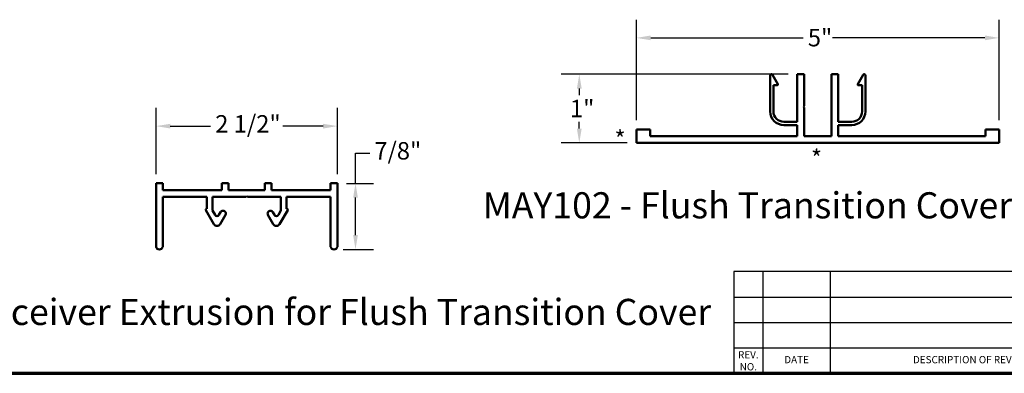
# Model space of a CAD drawing. Units: inches. Extents: x 0.6 to 33.4, y 0.6 to 21.4.
# Drawn here: x 11.7 to 25.2, y 0.6 to 5.5 of the extents above; entities that cross this region are included whole.
import ezdxf

# ---------------------------------------------------------------- set-up
doc = ezdxf.new("R2010")
doc.units = ezdxf.units.IN
doc.header["$LTSCALE"] = 2
doc.header["$MEASUREMENT"] = 0
doc.layers.get('0').update_dxf_attribs({"lineweight": 13})
for name, color, linetype, lineweight in [('Border (ANSI)', 7, 'Continuous', 70), ('Dimension (ANSI)', 7, 'Continuous', 25), ('Logo', 7, 'Continuous', 25), ('Sketch Geometry (ANSI)', 7, 'Continuous', 25), ('Symbol (ANSI)', 7, 'Continuous', 25), ('Title (ANSI)', 7, 'Continuous', 50), ('Visible (ANSI)', 7, 'Continuous', 50)]:
    doc.layers.add(name, color=color, linetype=linetype, lineweight=lineweight)
doc.styles.add('Label Text (ANSI)', font='tahoma.ttf')
doc.styles.add('Note Text (ANSI)', font='tahoma.ttf')
doc.styles.add('Title Block Info', font='tahoma.ttf')
doc.styles.add('Title Block Labels', font='tahoma.ttf')
doc.dimstyles.new('Architectural (ANSI)', dxfattribs={"dimscale": 2, "dimtxt": 0.12, "dimasz": 0.098425, "dimexe": 0.125, "dimexo": 0.0625, "dimgap": 0.031496, "dimtad": 0, "dimtih": 1, "dimtoh": 1, "dimdec": 4, "dimrnd": 1e-08, "dimzin": 3, "dimdsep": 46, "dimlunit": 4, "dimtxsty": 'Note Text (ANSI)', "dimcen": 0.09, "dimdle": 0.393701, "dimclrd": 256, "dimclre": 256, "dimclrt": 256, "dimadec": 0, "dimazin": 3, "dimtfac": 1, "dimtofl": 0, "dimtmove": 0, "dimatfit": 3, "dimfxl": 1, "dimfrac": 2, "dimtolj": 1, "dimtzin": 12, "dimlwd": -1, "dimlwe": -1, "dimarcsym": 0})

# ---------------------------------------------------------------- blocks, each defined once
blk = doc.blocks.new('Borders ATAS Border - Note')
at = {"layer": 'Border (ANSI)'}
blk.add_line((0.3, 0.3), (16.7, 0.3), dxfattribs=at)
blk = doc.blocks.new('Title Blocks ATAS A-B Title Block')
at = {"layer": 'Logo', "linetype": 'Continuous'}
for p, q in [((5.5128, 4.0299), (5.6086, 4.1959)), ((5.5283, 4.0342), (5.6086, 4.1959)), ((5.6086, 4.1959), (5.544, 4.0185)), ((5.7141, 4.0235), (5.6086, 4.1959)), ((5.6086, 4.1959), (5.6731, 4.0185)), ((5.6809, 4.0264), (5.6086, 4.1959)), ((5.7194, 4.1737), (5.7194, 4.1571)), ((5.7194, 4.1737), (5.7638, 4.1737)), ((5.7194, 4.1571), (5.7335, 4.1571)), ((5.7335, 4.1571), (5.7335, 4.0407)), ((5.7498, 4.1571), (5.7638, 4.1571)), ((5.7498, 4.1571), (5.7498, 4.0407)), ((5.7638, 4.1571), (5.7638, 4.1737)), ((5.7992, 4.1737), (5.7829, 4.0407)), ((5.7992, 4.1737), (5.8216, 4.1737)), ((5.8216, 4.1737), (5.8379, 4.0407)), ((5.8521, 4.1351), (5.8512, 4.1461)), ((5.8685, 4.135), (5.8679, 4.1461)), ((5.89, 4.146), (5.89, 4.1349)), ((5.9067, 4.146), (5.9067, 4.1349)), ((5.5685, 4.0857), (5.6487, 4.0857)), ((5.5723, 4.0964), (5.6448, 4.0964)), ((5.8104, 4.1307), (5.8048, 4.0851)), ((5.8048, 4.0851), (5.816, 4.0851)), ((5.8104, 4.1307), (5.816, 4.0851)), ((5.8524, 4.1338), (5.8521, 4.1351)), ((5.8536, 4.1304), (5.8524, 4.1338)), ((5.8544, 4.1285), (5.8536, 4.1304)), ((5.8551, 4.127), (5.8544, 4.1285)), ((5.8545, 4.0684), (5.8545, 4.0795)), ((5.8545, 4.0795), (5.8712, 4.0795)), ((5.8564, 4.1243), (5.8551, 4.127)), ((5.8577, 4.1224), (5.8564, 4.1243)), ((5.8582, 4.1216), (5.8577, 4.1224)), ((5.8603, 4.1189), (5.8582, 4.1216)), ((5.8605, 4.1186), (5.8603, 4.1189)), ((5.8632, 4.1153), (5.8605, 4.1186)), ((5.8683, 4.1094), (5.8632, 4.1153)), ((5.8692, 4.1085), (5.8683, 4.1094)), ((5.8728, 4.1277), (5.8685, 4.135)), ((5.8703, 4.1072), (5.8692, 4.1085)), ((5.8703, 4.1072), (5.8752, 4.102)), ((5.8712, 4.0684), (5.8712, 4.0795)), ((5.8743, 4.1257), (5.8728, 4.1277)), ((5.8827, 4.116), (5.8743, 4.1257)), ((5.8752, 4.102), (5.8785, 4.0984)), ((5.8785, 4.0984), (5.8869, 4.0887)), ((5.886, 4.1124), (5.8827, 4.116)), ((5.8909, 4.1072), (5.886, 4.1124)), ((5.8869, 4.0887), (5.8884, 4.0867)), ((5.8884, 4.0867), (5.8927, 4.0794)), ((5.9067, 4.1349), (5.89, 4.1349)), ((5.8909, 4.1072), (5.892, 4.1059)), ((5.892, 4.1059), (5.8929, 4.105)), ((5.8927, 4.0794), (5.8933, 4.0683)), ((5.8929, 4.105), (5.898, 4.0991)), ((5.898, 4.0991), (5.9007, 4.0958)), ((5.9007, 4.0958), (5.9009, 4.0955)), ((5.9009, 4.0955), (5.903, 4.0928)), ((5.903, 4.0928), (5.9035, 4.092)), ((5.9035, 4.092), (5.9048, 4.0901)), ((5.9048, 4.0901), (5.9061, 4.0874)), ((5.9061, 4.0874), (5.9068, 4.0859)), ((5.9068, 4.0859), (5.9076, 4.084)), ((5.9076, 4.084), (5.9088, 4.0806)), ((5.9088, 4.0806), (5.9091, 4.0793)), ((5.9091, 4.0793), (5.91, 4.0683)), ((5.544, 4.0185), (5.5128, 4.0299)), ((5.544, 4.0185), (5.5283, 4.0342)), ((5.6731, 4.0185), (5.6809, 4.0264)), ((5.6731, 4.0185), (5.6945, 4.0128)), ((5.6809, 4.0264), (5.7141, 4.0235)), ((5.6899, 4.0256), (5.6945, 4.0128)), ((5.7335, 4.0407), (5.7498, 4.0407)), ((5.7829, 4.0407), (5.7993, 4.0407)), ((5.8027, 4.0684), (5.7993, 4.0407)), ((5.8027, 4.0684), (5.8181, 4.0684)), ((5.8181, 4.0684), (5.8215, 4.0407)), ((5.8215, 4.0407), (5.8379, 4.0407)), ((5.8447, 4.0144), (5.849, 4.0145)), ((5.8864, 3.5945), (5.8447, 4.0144)), ((5.8489, 4.0155), (5.8498, 4.0167)), ((5.9097, 3.6043), (5.8489, 4.0155)), ((5.8498, 4.0167), (5.8508, 4.0164)), ((5.8508, 4.0164), (5.8529, 4.015)), ((5.8529, 4.015), (5.855, 4.0165)), ((5.8556, 4.0168), (5.855, 4.0165)), ((5.8569, 4.0159), (5.8556, 4.0168)), ((5.8569, 4.0159), (5.9499, 3.6011)), ((5.8575, 4.035), (5.8662, 4.0401)), ((5.8575, 4.035), (6.0955, 3.6233)), ((5.8575, 4.035), (5.8575, 4.0325)), ((5.8575, 4.0325), (6.0955, 3.6071)), ((6.1511, 3.6555), (5.8662, 4.0401)), ((5.8662, 4.0401), (5.8684, 4.0388)), ((5.8684, 4.0388), (5.8703, 4.0399)), ((5.8684, 4.0388), (6.1651, 3.6475)), ((5.8699, 4.0422), (5.8712, 4.043)), ((5.8699, 4.0422), (6.175, 3.6691)), ((5.8699, 4.0422), (5.8703, 4.0399)), ((6.1776, 3.6545), (5.8703, 4.0399)), ((6.2466, 3.7106), (5.8889, 4.0415)), ((5.8918, 4.0424), (6.2613, 3.7172)), ((6.2869, 3.7176), (5.8948, 4.0437)), ((5.9048, 4.0523), (6.3477, 3.7843)), ((6.3477, 3.8004), (5.9064, 4.0549)), ((5.9088, 4.0605), (6.4035, 3.8034)), ((6.3477, 3.8004), (6.4035, 3.8034)), ((6.3477, 3.7843), (6.3477, 3.8004)), ((6.3685, 3.7854), (6.3477, 3.7974)), ((6.3477, 3.7843), (6.3685, 3.7854)), ((6.175, 3.6693), (6.2466, 3.7106)), ((6.175, 3.6693), (6.1776, 3.6545)), ((6.2466, 3.7106), (6.2682, 3.7087)), ((6.2607, 3.7177), (6.2608, 3.7183)), ((6.2622, 3.7164), (6.2607, 3.7177)), ((6.2608, 3.7183), (6.262, 3.7195)), ((6.2608, 3.7183), (6.2608, 3.7183)), ((6.262, 3.7195), (6.2643, 3.7205)), ((6.2647, 3.7154), (6.2622, 3.7164)), ((6.2643, 3.7205), (6.2723, 3.7195)), ((6.2668, 3.7154), (6.2647, 3.7154)), ((6.2685, 3.7156), (6.2668, 3.7154)), ((6.2682, 3.7087), (6.271, 3.7087)), ((6.2693, 3.7156), (6.2685, 3.7156)), ((6.2718, 3.7148), (6.2693, 3.7156)), ((6.271, 3.7087), (6.2724, 3.7092)), ((6.2738, 3.713), (6.2718, 3.7148)), ((6.2723, 3.7195), (6.2788, 3.7163)), ((6.2724, 3.7092), (6.2731, 3.7099)), ((6.2731, 3.7099), (6.2739, 3.7119)), ((6.2739, 3.7119), (6.2738, 3.713)), ((6.2788, 3.7163), (6.2845, 3.7162)), ((6.2845, 3.7162), (6.2871, 3.7177)), ((5.9095, 3.5969), (5.9098, 3.6051)), ((5.9098, 3.6051), (5.9178, 3.6049)), ((5.9178, 3.6049), (5.9288, 3.5976)), ((5.9288, 3.5976), (5.9399, 3.6053)), ((5.944, 3.607), (5.9399, 3.6053)), ((5.9499, 3.6011), (5.944, 3.607)), ((5.944, 3.5955), (5.9499, 3.6011)), ((6.0955, 3.6233), (6.1512, 3.6555)), ((6.0955, 3.6233), (6.0955, 3.6071)), ((6.0955, 3.6071), (6.1094, 3.6152)), ((6.1094, 3.6152), (6.1024, 3.6273)), ((6.1512, 3.6555), (6.1652, 3.6474)), ((6.1652, 3.6474), (6.1776, 3.6545)), ((5.8864, 3.5945), (5.944, 3.5955))]:
    blk.add_line(p, q, dxfattribs=at)
at = {"layer": 'Logo', "color": 7, "linetype": 'Continuous', "lineweight": 25}
blk.add_line((5.9006, 4.0476), (5.903, 4.0501), dxfattribs=at)
at = {"layer": 'Logo', "linetype": 'Continuous'}
for centre, radius, start, end in [((5.879, 4.146), 0.0277, 0, 180), ((5.879, 4.146), 0.0111, 0, 180), ((5.8822, 4.0684), 0.0277, 180, 0), ((5.8822, 4.0684), 0.0111, 180, 0)]:
    blk.add_arc(centre, radius, start, end, dxfattribs=at)
at = {"layer": 'Logo'}
for start_param, end_param in [(5.920587, 11.509279), (5.721945, 5.844109), (5.311273, 5.424577)]:
    blk.add_ellipse((5.7221, 4.0849), major_axis=(0.2627, 0), ratio=0.589286, start_param=start_param, end_param=end_param, dxfattribs=at)
for points in [[(5.9742, 4.0266), (5.9873, 4.0542), (5.992, 4.0831), (5.9882, 4.1121), (5.9761, 4.14), (5.9562, 4.1658), (5.9293, 4.1889), (5.8963, 4.2087), (5.8583, 4.2249), (5.8164, 4.2368), (5.7716, 4.2442), (5.7253, 4.2468), (5.679, 4.2448), (5.6339, 4.2381), (5.5913, 4.2269), (5.5527, 4.2113), (5.5191, 4.1919), (5.4913, 4.1691), (5.4704, 4.1437), (5.457, 4.1161), (5.4522, 4.0872), (5.4558, 4.0583), (5.4677, 4.0303), (5.4874, 4.0044), (5.5141, 3.9812), (5.5469, 3.9613), (5.5848, 3.9451), (5.6268, 3.9331), (5.6716, 3.9256), (5.7178, 3.9228), (5.7642, 3.9247), (5.8093, 3.9314), (5.8519, 3.9426)], [(5.9501, 3.9978), (5.9544, 4.002), (5.9585, 4.0064), (5.9624, 4.0108), (5.9661, 4.0152)], [(5.8717, 3.9498), (5.8783, 3.9525), (5.8848, 3.9553), (5.8911, 3.9582), (5.8973, 3.9613)]]:
    blk.add_spline(points, degree=3, dxfattribs=at)
at = {"layer": 'Sketch Geometry (ANSI)'}
for p, q in [((7.8575, 4.2837), (4.9825, 4.2837)), ((4.9825, 4.2837), (4.9825, 2.7462)), ((7.8575, 2.7462), (7.8575, 4.2837)), ((4.9825, 3.5337), (7.8575, 3.5337)), ((1.9175, 3.4462), (1.9175, 2.7462)), ((4.9825, 3.4462), (1.9175, 3.4462)), ((2.1175, 3.4462), (2.1175, 2.7462)), ((2.5825, 3.4462), (2.5825, 2.7462)), ((4.5825, 3.4462), (4.5825, 2.7462)), ((4.7825, 3.4462), (4.7825, 2.7462)), ((1.9175, 3.2712), (4.9825, 3.2712)), ((4.9825, 3.2712), (7.8575, 3.2712)), ((6.7325, 3.2712), (6.7325, 2.7462)), ((7.2147, 3.2712), (7.2147, 2.7462)), ((1.9175, 3.0962), (4.9825, 3.0962)), ((6.7325, 3.0962), (7.8575, 3.0962)), ((4.9825, 3.0087), (6.7325, 3.0087)), ((1.9175, 2.9212), (4.9825, 2.9212)), ((6.7325, 2.9212), (7.8575, 2.9212)), ((1.9175, 2.7462), (4.9825, 2.7462)), ((4.9825, 2.7462), (7.8575, 2.7462))]:
    blk.add_line(p, q, dxfattribs=at)
at = {"layer": 'Symbol (ANSI)', "char_height": 0.05, "attachment_point": 5, "style": 'Title Block Labels'}
for s, insert, line_spacing_factor in [('{\\H1.6x;ATAS INTERNATIONAL, INC\\P\\H0.875x;Allentown PA\\H1.3631x; \\H0.73365x;\\P610-395-8445\\H1.1376x; \\H0.87902x;\\PMesa AZ\\H1.1946x; \\H0.83708x;\\P480-558-7210\\H1.1855x; }', (6.8575, 3.9087), 1.04605), ('REV.\\PNO.', (2.0175, 2.8259), 0.987884)]:
    blk.add_mtext(s, dxfattribs=dict(at, insert=insert, line_spacing_factor=line_spacing_factor))
at = {"layer": 'Symbol (ANSI)'}
for s, insert, char_height, attachment_point, style in [('\\fTahoma|b0|i0;\\H0.0600;TITLE', (4.9975, 3.5187), 0.06, 1, 'Title Block Labels'), ('DWG. NO.', (4.9975, 3.2562), 0.05, 1, 'Title Block Labels'), ('DR', (6.7475, 3.2562), 0.05, 1, 'Title Block Labels'), ('DATE', (7.2297, 3.2562), 0.05, 1, 'Title Block Labels'), ('APP', (6.7475, 3.0812), 0.05, 1, 'Title Block Labels'), ('DATE', (7.2297, 3.0812), 0.05, 1, 'Title Block Labels'), ('MATERIAL', (4.9975, 2.9937), 0.05, 1, 'Title Block Labels'), ('DATE', (2.35, 2.8337), 0.05, 5, 'Title Block Labels'), ('DESCRIPTION OF REVISION', (3.5825, 2.8337), 0.05, 5, 'Title Block Labels'), ('BY', (4.6825, 2.8337), 0.05, 5, 'Title Block Labels'), ('APP', (4.8825, 2.8337), 0.05, 5, 'Title Block Labels'), ('SCALE', (7.2297, 2.9062), 0.05, 1, 'Title Block Labels'), ('\\fTahoma|b0|i0;\\H0.1000;X:X', (7.7475, 2.8337), 0.1, 6, 'Title Block Info')]:
    blk.add_mtext(s, dxfattribs=dict(at, insert=insert, char_height=char_height, attachment_point=attachment_point, style=style))
at = {"layer": 'Symbol (ANSI)', "style": 'Title Block Info'}
blk.add_attdef('CREATION_DATE_001', (7.4325, 3.1314), '', height=0.07, dxfattribs=at)
at = {"layer": 'Title (ANSI)', "attachment_point": 5, "style": 'Note Text (ANSI)'}
for s, insert, char_height in [('Versa-Seam Extruded Flush Detail', (6.42, 3.4025), 0.12), ('\\fTahoma|b0|i0;\\H0.1000; ', (5.8575, 3.14), 0.1), ('\\fTahoma|b0|i0;\\H0.1000; ', (5.8575, 2.8775), 0.1)]:
    blk.add_mtext(s, dxfattribs=dict(at, insert=insert, char_height=char_height))
blk = doc.blocks.new('*D8')
at = {"layer": 'Defpoints', "color": 0, "transparency": 16777216}
for p in [(16.056, 4.004), (13.556, 3.216), (16.056, 3.216)]:
    blk.add_point(p, dxfattribs=at)
at = {"layer": 'Dimension (ANSI)', "transparency": 16777216}
for p, q in [((13.556, 3.341), (13.556, 4.254)), ((16.056, 3.341), (16.056, 4.254)), ((13.752, 4.004), (14.309, 4.004)), ((15.859, 4.004), (15.302, 4.004))]:
    blk.add_line(p, q, dxfattribs=at)
for points in [[(13.752, 4.036), (13.752, 3.971), (13.556, 4.004)], [(15.859, 4.036), (15.859, 3.971), (16.056, 4.004)]]:
    blk.add_solid(points, dxfattribs=at)
at = {"layer": 'Dimension (ANSI)', "transparency": 16777216, "insert": (14.372, 4.155), "char_height": 0.24, "attachment_point": 1, "style": 'Note Text (ANSI)'}
blk.add_mtext('\\A1;2 1/2"', dxfattribs=at)
blk = doc.blocks.new('*D9')
at = {"layer": 'Defpoints', "color": 0, "transparency": 16777216}
for p in [(16.056, 3.216), (16.009, 2.306), (16.305, 2.306)]:
    blk.add_point(p, dxfattribs=at)
at = {"layer": 'Dimension (ANSI)', "transparency": 16777216}
for p, q in [((16.305, 3.216), (16.305, 3.632)), ((16.305, 3.632), (16.502, 3.632)), ((16.181, 3.216), (16.555, 3.216)), ((16.305, 2.503), (16.305, 3.019)), ((16.134, 2.306), (16.555, 2.306))]:
    blk.add_line(p, q, dxfattribs=at)
for points in [[(16.273, 3.019), (16.338, 3.019), (16.305, 3.216)], [(16.273, 2.503), (16.338, 2.503), (16.305, 2.306)]]:
    blk.add_solid(points, dxfattribs=at)
at = {"layer": 'Dimension (ANSI)', "transparency": 16777216, "insert": (16.565, 3.784), "char_height": 0.24, "attachment_point": 1, "style": 'Note Text (ANSI)'}
blk.add_mtext('\\A1;7/8"', dxfattribs=at)
blk = doc.blocks.new('*D10')
at = {"layer": 'Defpoints', "color": 0, "transparency": 16777216}
for p in [(25.177, 5.219), (20.177, 3.96), (25.177, 3.96)]:
    blk.add_point(p, dxfattribs=at)
at = {"layer": 'Dimension (ANSI)', "transparency": 16777216}
for p, q in [((20.177, 4.085), (20.177, 5.469)), ((25.177, 4.085), (25.177, 5.469)), ((20.374, 5.219), (22.477, 5.219)), ((24.981, 5.219), (22.878, 5.219))]:
    blk.add_line(p, q, dxfattribs=at)
for points in [[(20.374, 5.252), (20.374, 5.187), (20.177, 5.219)], [(24.981, 5.252), (24.981, 5.187), (25.177, 5.219)]]:
    blk.add_solid(points, dxfattribs=at)
at = {"layer": 'Dimension (ANSI)', "transparency": 16777216, "insert": (22.54, 5.342), "char_height": 0.24, "attachment_point": 1, "style": 'Note Text (ANSI)'}
blk.add_mtext('\\A1;5"', dxfattribs=at)
blk = doc.blocks.new('*D11')
at = {"layer": 'Defpoints', "color": 0, "transparency": 16777216}
for p in [(22.395, 4.719), (19.39, 3.772), (20.177, 3.772)]:
    blk.add_point(p, dxfattribs=at)
at = {"layer": 'Dimension (ANSI)', "transparency": 16777216}
for p, q in [((22.27, 4.719), (19.14, 4.719)), ((19.39, 4.522), (19.39, 4.429)), ((19.39, 3.969), (19.39, 4.062)), ((20.052, 3.772), (19.14, 3.772))]:
    blk.add_line(p, q, dxfattribs=at)
for points in [[(19.357, 4.522), (19.423, 4.522), (19.39, 4.719)], [(19.357, 3.969), (19.423, 3.969), (19.39, 3.772)]]:
    blk.add_solid(points, dxfattribs=at)
at = {"layer": 'Dimension (ANSI)', "transparency": 16777216, "insert": (19.261, 4.366), "char_height": 0.24, "attachment_point": 1, "style": 'Note Text (ANSI)'}
blk.add_mtext('\\A1;1"', dxfattribs=at)

msp = doc.modelspace()

# ---------------------------------------------------------------- linework, layer by layer
at = {"layer": 'Visible (ANSI)', "color": 1, "true_color": 0xff0000}
for p, q in [((22.02115, 4.20602), (22.02115, 4.70252)), ((22.051, 4.71052), (22.12664, 4.57952)), ((22.39515, 4.71852), (22.48915, 4.71852)), ((22.39515, 4.06352), (22.39515, 4.71852)), ((22.48915, 4.71852), (22.48915, 4.28222)), ((22.95965, 4.71852), (22.86565, 4.71852)), ((22.86565, 4.71852), (22.86565, 3.86584)), ((22.95965, 4.06352), (22.95965, 4.71852)), ((23.30379, 4.71052), (23.22816, 4.57952)), ((23.33365, 4.20602), (23.33365, 4.70252)), ((22.06615, 4.56752), (22.06615, 4.20602)), ((22.11971, 4.56752), (22.06615, 4.56752)), ((23.23509, 4.56752), (23.28865, 4.56752)), ((23.28865, 4.56752), (23.28865, 4.20602)), ((22.47854, 4.27162), (22.48915, 4.28222)), ((22.48915, 4.26101), (22.47854, 4.27162)), ((22.48915, 4.26101), (22.48915, 3.86584)), ((20.1774, 3.95959), (20.3649, 3.95959)), ((20.1774, 3.77209), (20.1774, 3.95959)), ((20.3649, 3.95959), (20.3649, 3.86584)), ((22.20865, 4.06352), (22.39515, 4.06352)), ((22.39515, 4.01852), (22.20865, 4.01852)), ((22.39515, 3.86584), (22.39515, 4.01852)), ((23.14615, 4.06352), (22.95965, 4.06352)), ((22.95965, 3.86584), (22.95965, 4.01852)), ((22.95965, 4.01852), (23.14615, 4.01852)), ((25.1774, 3.95959), (24.9899, 3.95959)), ((24.9899, 3.95959), (24.9899, 3.86584)), ((25.1774, 3.77209), (25.1774, 3.95959)), ((20.3649, 3.86584), (22.39515, 3.86584)), ((22.48915, 3.86584), (22.86565, 3.86584)), ((24.9899, 3.86584), (22.95965, 3.86584)), ((25.1774, 3.77209), (20.1774, 3.77209)), ((13.64932, 3.21623), (13.55557, 3.21623)), ((13.55557, 3.21623), (13.55557, 2.34123)), ((13.64932, 3.12248), (13.64932, 3.21623)), ((14.46182, 3.12248), (13.64932, 3.12248)), ((14.55557, 3.21623), (14.46182, 3.21623)), ((14.46182, 3.21623), (14.46182, 3.12248)), ((14.55557, 3.12248), (14.55557, 3.21623)), ((15.05557, 3.12248), (14.55557, 3.12248)), ((15.05557, 3.12248), (15.05557, 3.21623)), ((15.05557, 3.21623), (15.14932, 3.21623)), ((15.14932, 3.21623), (15.14932, 3.12248)), ((15.14932, 3.12248), (15.96182, 3.12248)), ((15.96182, 3.12248), (15.96182, 3.21623)), ((15.96182, 3.21623), (16.05557, 3.21623)), ((16.05557, 3.21623), (16.05557, 2.34123)), ((13.64932, 2.34123), (13.64932, 3.02873)), ((13.64932, 3.02873), (14.25632, 3.02873)), ((14.25632, 3.02873), (14.25632, 2.86273)), ((14.33432, 2.84151), (14.33432, 3.02873)), ((14.33432, 3.02873), (14.79497, 3.02873)), ((14.79497, 3.02873), (14.80557, 3.03934)), ((14.81618, 3.02873), (14.80557, 3.03934)), ((15.27682, 3.02873), (14.81618, 3.02873)), ((15.27682, 2.84151), (15.27682, 3.02873)), ((15.96182, 3.02873), (15.35482, 3.02873)), ((15.35482, 3.02873), (15.35482, 2.86273)), ((15.96182, 2.34123), (15.96182, 3.02873)), ((14.25632, 2.86273), (14.24932, 2.86273)), ((15.35482, 2.86273), (15.36182, 2.86273)), ((14.24066, 2.84773), (14.35267, 2.65373)), ((14.36912, 2.78123), (14.33432, 2.84151)), ((14.44476, 2.81923), (14.42282, 2.78123)), ((14.43927, 2.65373), (14.51231, 2.78023)), ((15.17187, 2.65373), (15.09884, 2.78023)), ((15.16639, 2.81923), (15.18833, 2.78123)), ((15.24202, 2.78123), (15.27682, 2.84151)), ((15.37048, 2.84773), (15.25848, 2.65373))]:
    msp.add_line(p, q, dxfattribs=at)
for centre, radius, start, end in [((22.03715, 4.70252), 0.016, 30, 180), ((23.31765, 4.70252), 0.016, 0, 150), ((22.11971, 4.57552), 0.008, 270, 30), ((23.23509, 4.57552), 0.008, 150, 270), ((22.20865, 4.20602), 0.1875, 180, 270), ((22.20865, 4.20602), 0.1425, 180, 270), ((23.14615, 4.20602), 0.1875, 270, 0), ((23.14615, 4.20602), 0.1425, 270, 0), ((14.24932, 2.85273), 0.01, 90, 210), ((15.36182, 2.85273), 0.01, 330, 90), ((14.39597, 2.79673), 0.031, 210, 330), ((14.47853, 2.79973), 0.039, 330, 150), ((15.13261, 2.79973), 0.039, 30, 210), ((15.21518, 2.79673), 0.031, 210, 330), ((14.39597, 2.67873), 0.05, 210, 330), ((15.21518, 2.67873), 0.05, 210, 330), ((13.60245, 2.35514), 0.0489, 196.52676, 343.47324), ((16.0087, 2.35514), 0.0489, 196.52676, 343.47324)]:
    msp.add_arc(centre, radius, start, end, dxfattribs=at)

# ---------------------------------------------------------------- block references
at = {"xscale": 2, "yscale": 2, "zscale": 2}
msp.add_blockref('Borders ATAS Border - Note', (0, 0), dxfattribs=at)
msp.add_blockref('Title Blocks ATAS A-B Title Block', (17.68497, -4.89243), dxfattribs=at).add_auto_attribs({'CREATION_DATE_001': '2/7/2019'})

# ---------------------------------------------------------------- texts
at = {"layer": 'Symbol (ANSI)'}
for s, insert, char_height, attachment_point, style in [('*', (19.87564, 3.9415), 0.24, 1, 'Note Text (ANSI)'), ('*', (22.58398, 3.6789), 0.24, 1, 'Note Text (ANSI)'), ('MAY102 - Flush Transition Cover Extrusion', (18.06053, 2.62074), 0.36, 7, 'Label Text (ANSI)'), ('MAY902 - Receiver Extrusion for Flush Transition Cover', (8.80399, 1.15257), 0.36, 7, 'Label Text (ANSI)')]:
    msp.add_mtext(s, dxfattribs=dict(at, insert=insert, char_height=char_height, attachment_point=attachment_point, style=style))

# ---------------------------------------------------------------- dimensions: what is measured, and where the dimension line sits
at = {"layer": 'Dimension (ANSI)'}
dim = msp.add_linear_dim(base=(25.1774, 5.21943), p1=(20.1774, 3.95959), p2=(25.1774, 3.95959), dimstyle='Architectural (ANSI)', override={"dimtih": 0, "dimtoh": 0, "dimdec": 4, "dimlfac": 1, "dimtp": 0, "dimtm": 0, "dimtdec": 2, "dimatfit": 1}, dxfattribs=at)
dim.commit()
dim.dimension.update_dxf_attribs({"geometry": '*D10', "text_midpoint": (22.6774, 5.21943), "dimtype": 160})
for base, p1, p2, angle, override, picture, middle in [((19.39, 3.77209), (22.39515, 4.71852), (20.1774, 3.77209), 270, {"dimdec": 3, "dimlfac": 1, "dimtp": 0, "dimtm": 0, "dimtdec": 2, "dimatfit": 1}, '*D11', (19.39, 4.2453)), ((16.05557, 4.00364), (13.55557, 3.21623), (16.05557, 3.21623), 180, {"dimtih": 0, "dimtoh": 0, "dimdec": 4, "dimlfac": 1, "dimtp": 0, "dimtm": 0, "dimtdec": 2, "dimatfit": 1}, '*D8', (14.80557, 4.00364)), ((16.30539, 2.30625), (16.05557, 3.21623), (16.0087, 2.30625), 270, {"dimdec": 3, "dimlfac": 1, "dimtp": 0, "dimtm": 0, "dimtdec": 2, "dimatfit": 2}, '*D9', (16.85761, 3.63233))]:
    dim = msp.add_linear_dim(base=base, p1=p1, p2=p2, angle=angle, dimstyle='Architectural (ANSI)', override=override, dxfattribs=at)
    dim.commit()
    dim.dimension.update_dxf_attribs({"geometry": picture, "text_midpoint": middle, "dimtype": 160})

doc.saveas('drawing.dxf')
